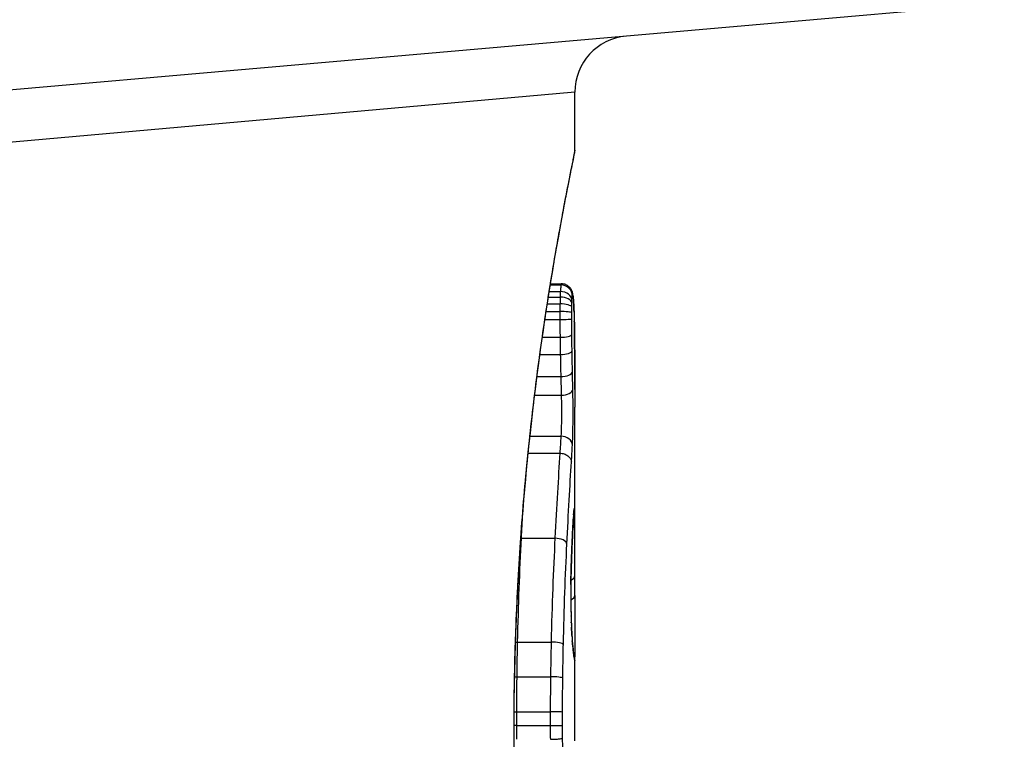
# Model space of a CAD drawing. Units: millimetres. Extents: x 1303 to 10298, y 6151 to 13415.
# Drawn here: x 6646 to 6655, y 9084 to 9091 of the extents above; entities that cross this region are included whole.
import ezdxf

# ---------------------------------------------------------------- set-up
doc = ezdxf.new("R2010")
doc.units = ezdxf.units.MM
doc.layers.add('SW_Toestellen', color=2, linetype='Continuous')

msp = doc.modelspace()

# ---------------------------------------------------------------- linework, layer by layer
at = {"layer": 'SW_Toestellen'}
for p, q in [((6654.8706, 9091.0282), (6641.0037, 9089.815)), ((6651.0429, 9090.2352), (6641.333, 9089.3681)), ((6651.0429, 9089.7171), (6651.0429, 9090.2352)), ((6650.8256, 9088.5261), (6650.9233, 9088.5261)), ((6650.8144, 9088.4562), (6650.9142, 9088.4562)), ((6650.8239, 9088.5154), (6650.9195, 9088.5154)), ((6650.7972, 9088.3471), (6650.9107, 9088.3471)), ((6650.8065, 9088.4064), (6650.9121, 9088.4064)), ((6650.7866, 9088.2784), (6650.9099, 9088.2784)), ((6650.776, 9088.208), (6650.9098, 9088.208)), ((6650.7527, 9088.0487), (6650.9111, 9088.0487)), ((6650.7311, 9087.8946), (6650.9136, 9087.8946)), ((6650.7051, 9087.6984), (6650.9176, 9087.6984)), ((6650.6843, 9087.5329), (6650.9216, 9087.5329)), ((6651.0429, 9085.9924), (6651.0429, 9087.4265)), ((6650.6422, 9087.1665), (6650.9188, 9087.1665)), ((6650.6265, 9087.0152), (6650.9093, 9087.0152)), ((6650.5665, 9086.2575), (6650.8656, 9086.2575)), ((6650.5331, 9085.3317), (6650.8317, 9085.3317)), ((6651.0429, 9084.4521), (6651.0429, 9085.2005)), ((6650.5277, 9085.023), (6650.8262, 9085.023)), ((6650.5253, 9084.7101), (6650.8238, 9084.7101)), ((6650.5252, 9084.5872), (6650.8237, 9084.5872)), ((6650.5008, 9084.5292), (6650.4986, 9084.5292))]:
    msp.add_line(p, q, dxfattribs=at)
msp.add_arc((6651.5429, 9090.2352), 0.5, 95, 180, dxfattribs=at)
for centre, major_axis, ratio, start_param, end_param in [((6650.9175, 9088.3816), (0.0999, -0.0051), 0.745241, 0.068966, 1.641602), ((6650.9206, 9088.4182), (0.0984, -0.0176), 0.971357, 0.182209, 1.753233), ((6650.9245, 9088.4246), (0.0935, 0.0356), 0.994001, 5.917629, 6.283185), ((6650.9156, 9088.3168), (0.1, -0.0015), 0.302733, 0.049989, 1.624554), ((6650.9164, 9088.3537), (0.1, -0.0029), 0.52621, 0.055204, 1.628999), ((6650.9288, 9088.397), (0.0996, 0.0092), 0.937883, 6.18454, 6.283185), ((6650.9327, 9088.3423), (0.0998, 0.0055), 0.884999, 6.220725, 6.283185), ((6650.9535, 9087.1701), (0.0526, 1.3414), 0.051337, 5.684288, 5.7861), ((6650.9151, 9088.269), (0.1, -0.0005), 0.093699, 0.048258, 1.623167), ((6650.9358, 9088.2729), (0.0999, 0.0036), 0.829914, 6.23974, 6.283185), ((6650.915, 9088.2122), (0.1, 0.0002), 0.041845, 4.660098, 6.235036), ((6650.9382, 9088.1912), (0.1, 0.0024), 0.771369, 6.25225, 6.283185), ((6650.9833, 9087.2207), (0.0298, 1.2676), 0.039478, 5.545527, 5.58832), ((6650.939, 9088.1559), (0.1, 0.002), 0.742769, 6.256318, 6.283185), ((6651.0146, 9087.5566), (0.0107, 0.8141), 0.03013, 5.479832, 5.54384), ((6650.9397, 9088.12), (0.1, 0.0016), 0.697373, 6.260249, 6.283185), ((6651.0222, 9087.6421), (0.0064, 0.6912), 0.026196, 5.428491, 5.479213), ((6650.94, 9088.0944), (0.1, 0.0014), 0.659399, 6.262626, 6.283185), ((6651.0379, 9088.0027), (0.0002, 0.1434), 0.01774, 5.254107, 5.418181), ((6650.916, 9088.0745), (0.1, 0.0013), 0.2573, 4.659632, 6.234302), ((6650.9402, 9088.0758), (0.1, 0.0009), 0.524395, 6.265702, 6.283185), ((6650.9182, 9087.93), (0.1, 0.0017), 0.353286, 4.660324, 6.234751), ((6650.9217, 9087.7425), (0.1, 0.0021), 0.44068, 4.662326, 6.236464), ((6650.9252, 9087.5852), (0.1, 0.0024), 0.523071, 4.664389, 6.238198), ((6650.9215, 9087.0873), (0.0999, -0.0055), 0.791085, 0.068888, 1.641232), ((6650.9374, 9086.5234), (0.0699, 0.0715), 0.999555, 5.228453, 5.485799), ((6650.9357, 9086.5175), (0.0991, -0.0136), 0.984278, 0, 0.139017), ((6651.0173, 9085.714), (0.0221, 0.8245), 0.017388, 0.420065, 0.506964), ((6650.9299, 9086.4408), (0.0998, -0.0058), 0.870132, 0, 0.066721), ((6650.9402, 9086.481), (0.1, 0.0026), 0.863983, 5.81242, 6.253188), ((6650.9319, 9086.4736), (0.0998, -0.0066), 0.908443, 0, 0.072305), ((6650.934, 9086.5009), (0.0996, -0.0085), 0.952572, 0, 0.089727), ((6650.9416, 9086.3768), (0.1, 0.0007), 0.555312, 5.693694, 6.270555), ((6650.5597, 9086.3101), (0.0999, -0.0051), 0.523283, 4.757562, 4.807524), ((6650.8724, 9086.2046), (0.0999, -0.0048), 0.528336, 0.090174, 1.663955), ((6650.9208, 9086.2639), (0.0999, -0.0045), 0.725414, 0, 0.062202), ((6650.9118, 9086.0414), (0.0999, -0.0036), 0.575497, 0, 0.062113), ((6637.7149, 9069.5646), (-7.7054, -32.0995), 0.338787, 2.184793, 2.187238), ((6650.9429, 9085.9247), (0.1, -0.0001), 0.542727, 5.421671, 6.283185), ((6571.596, 9078.2836), (76.6424, 25.2961), 0.8271, 6.013088, 6.015688), ((6651.0291, 9085.7655), (0, 0.4118), 0.05343, 1.374945, 1.908304), ((6650.9075, 9085.8467), (0.1, -0.0011), 0.191822, 0, 0.055263), ((6650.9424, 9085.7487), (0.1, -0.0004), 0.542338, 5.420553, 6.283185), ((6650.9083, 9085.6273), (0.1, 0.0019), 0.326552, 6.226474, 6.283185), ((6651.0297, 9085.7823), (-0.0006, 0.4631), 0.049393, 1.907858, 2.056684), ((6650.9098, 9085.5633), (0.1, 0.0027), 0.461088, 6.224063, 6.283185), ((6651.0288, 9085.7935), (-0.0015, 0.4874), 0.045888, 2.056259, 2.195818), ((6650.9116, 9085.5046), (0.0999, 0.0036), 0.578098, 6.220707, 6.283185), ((6651.0294, 9085.8404), (-0.0031, 0.5685), 0.042612, 2.194508, 2.242941), ((6650.9125, 9085.4824), (0.0999, 0.0039), 0.616291, 6.219324, 6.283185), ((6651.0204, 9085.6547), (-0.0013, 0.2673), 0.042499, 2.251983, 2.356838), ((6650.9169, 9085.3895), (0.0998, 0.006), 0.792155, 6.206945, 6.283185), ((6651.0192, 9085.8806), (-0.0112, 0.6063), 0.031607, 2.497567, 2.657259), ((6650.5237, 9085.3543), (0.1, -0.0023), 0.224183, 4.619513, 4.811147), ((6650.841, 9085.3089), (0.1, -0.0022), 0.227041, 0.094463, 1.669193), ((6650.9205, 9085.3361), (0.0997, 0.0078), 0.875536, 6.193869, 6.283185), ((6650.9247, 9085.2891), (0.0995, 0.0101), 0.93345, 6.174559, 6.283185), ((6650.972, 9086.4214), (0.0636, -1.1961), 0.017953, 5.928722, 6.017098), ((6650.9284, 9085.2552), (0.0993, 0.0118), 0.959539, 6.159608, 6.283185), ((6650.9353, 9085.2043), (0.0986, 0.0165), 0.988574, 6.115824, 6.283185), ((6650.94, 9085.1777), (0.0982, 0.0187), 0.996516, 6.094925, 6.283185), ((6650.1518, 9089.826), (0.8895, -4.6458), 0.000125, 0.040512, 0.083513), ((6650.9423, 9085.1655), (0.0983, 0.0185), 0.999245, 6.097134, 6.283185), ((6650.5179, 9085.036), (0.1, -0.0013), 0.128813, 4.592604, 4.811659), ((6650.8359, 9085.0099), (0.1, -0.0012), 0.130515, 0.095072, 1.669946), ((6650.5154, 9084.7125), (0.1, -0.0002), 0.023484, 4.573412, 4.811799), ((6650.8337, 9084.7077), (0.1, -0.0002), 0.023799, 0.095259, 1.670203), ((6650.5153, 9084.586), (0.1, 0.0001), 0.011478, 1.471377, 1.715061), ((6650.8336, 9084.5884), (0.1, 0.0001), 0.011632, 4.612971, 6.187916)]:
    msp.add_ellipse(centre, major_axis=major_axis, ratio=ratio, start_param=start_param, end_param=end_param, dxfattribs=at)
for points, knots in [([(6651.0425, 9089.7167), (6651.0427, 9089.7151), (6651.0403, 9089.7013), (6651.0122, 9089.5593), (6650.9355, 9089.1988), (6650.7709, 9088.2137), (6650.6914, 9087.6694), (6650.5797, 9086.5817), (6650.541, 9086.0676), (6650.5056, 9085.2052), (6650.4986, 9084.8672), (6650.4986, 9084.5292)], [-0.8086764, -0.8086764, -0.8086764, -0.8086764, -0.7474523, -0.7474523, -0.4745891, -0.4745891, -0.2636606, -0.2636606, -0.1014079, -0.1014079, 0, 0, 0, 0]), ([(6650.5008, 9084.5292), (6650.5008, 9084.6634), (6650.5019, 9084.7976), (6650.5063, 9085.0653), (6650.5096, 9085.1987), (6650.5182, 9085.464), (6650.5236, 9085.5958), (6650.5363, 9085.8571), (6650.5437, 9085.9865), (6650.5601, 9086.2421), (6650.5693, 9086.3683), (6650.5891, 9086.6168), (6650.5998, 9086.7391), (6650.6225, 9086.9789), (6650.6346, 9087.0965), (6650.6596, 9087.3263), (6650.6727, 9087.4384), (6650.6995, 9087.6567), (6650.7132, 9087.7627), (6650.7411, 9087.9681), (6650.7552, 9088.0675), (6650.7835, 9088.2587), (6650.7976, 9088.3507), (6650.8256, 9088.5267), (6650.8394, 9088.6107), (6650.8663, 9088.7704), (6650.8795, 9088.846), (6650.9048, 9088.9882), (6650.917, 9089.0549), (6650.94, 9089.1789), (6650.9508, 9089.2363), (6650.971, 9089.3413), (6650.9803, 9089.3889), (6650.9971, 9089.4743), (6651.0046, 9089.512), (6651.0208, 9089.5934), (6651.0283, 9089.6308), (6651.036, 9089.6697), (6651.0379, 9089.6797), (6651.04, 9089.6911), (6651.0406, 9089.6942), (6651.0414, 9089.699), (6651.0416, 9089.7005), (6651.0422, 9089.7049), (6651.0429, 9089.7052), (6651.0429, 9089.7171)], [0, 0, 0, 0, 0.0404338, 0.0404338, 0.0808676, 0.0808676, 0.1213015, 0.1213015, 0.1617353, 0.1617353, 0.2021691, 0.2021691, 0.2426029, 0.2426029, 0.2830368, 0.2830368, 0.3234706, 0.3234706, 0.3639044, 0.3639044, 0.4043382, 0.4043382, 0.444772, 0.444772, 0.4852059, 0.4852059, 0.5256397, 0.5256397, 0.5660735, 0.5660735, 0.6065073, 0.6065073, 0.6469412, 0.6469412, 0.687375, 0.687375, 0.7480257, 0.7480257, 0.7783511, 0.7783511, 0.7935138, 0.7935138, 0.8010951, 0.8010951, 0.8086764, 0.8086764, 0.8086764, 0.8086764]), ([(6650.9233, 9088.5261), (6650.923, 9088.5261), (6650.9226, 9088.5258), (6650.9214, 9088.5237), (6650.9205, 9088.5205), (6650.9195, 9088.5154)], [0.002911261, 0.002911261, 0.002911261, 0.002911261, 0.004812643, 0.004812643, 0.009625287, 0.009625287, 0.009625287, 0.009625287]), ([(6651.018, 9088.4601), (6651.0171, 9088.4625), (6651.016, 9088.4651), (6651.0129, 9088.4715), (6651.011, 9088.4752), (6651.0053, 9088.4841), (6651.0015, 9088.4894), (6650.9896, 9088.5016), (6650.9813, 9088.5088), (6650.9595, 9088.5199), (6650.9474, 9088.524), (6650.9307, 9088.5259), (6650.927, 9088.5261), (6650.9233, 9088.5261)], [0, 0, 0, 0, 0.000582252, 0.000582252, 0.001164505, 0.001164505, 0.001746757, 0.001746757, 0.002329009, 0.002329009, 0.002786042, 0.002786042, 0.002911261, 0.002911261, 0.002911261, 0.002911261]), ([(6650.9142, 9088.4562), (6650.9138, 9088.449), (6650.9134, 9088.4411), (6650.9127, 9088.4245), (6650.9124, 9088.4156), (6650.9121, 9088.4064)], [0, 0, 0, 0, 0.001825822, 0.001825822, 0.003651644, 0.003651644, 0.003651644, 0.003651644]), ([(6650.9195, 9088.5154), (6650.9186, 9088.5104), (6650.9177, 9088.5027), (6650.9159, 9088.4828), (6650.915, 9088.4705), (6650.9142, 9088.4562)], [0, 0, 0, 0, 0.003977219, 0.003977219, 0.007954438, 0.007954438, 0.007954438, 0.007954438]), ([(6651.0284, 9088.4063), (6651.0281, 9088.4097), (6651.0278, 9088.4129), (6651.0271, 9088.4193), (6651.0267, 9088.4224), (6651.0258, 9088.4286), (6651.0253, 9088.4317), (6651.0242, 9088.4382), (6651.0235, 9088.4416), (6651.0215, 9088.4495), (6651.0203, 9088.4539), (6651.018, 9088.4601)], [0, 0, 0, 0, 0.0024454, 0.0024454, 0.00489081, 0.00489081, 0.00733621, 0.00733621, 0.00978161, 0.00978161, 0.01222701, 0.01222701, 0.01222701, 0.01222701]), ([(6650.9107, 9088.3471), (6650.9105, 9088.336), (6650.9103, 9088.3246), (6650.9101, 9088.3017), (6650.91, 9088.2901), (6650.9099, 9088.2784)], [0, 0, 0, 0, 0.002444418, 0.002444418, 0.004888835, 0.004888835, 0.004888835, 0.004888835]), ([(6650.9121, 9088.4064), (6650.9118, 9088.3971), (6650.9115, 9088.3875), (6650.911, 9088.3677), (6650.9108, 9088.3575), (6650.9107, 9088.3471)], [0, 0, 0, 0, 0.002036694, 0.002036694, 0.004073387, 0.004073387, 0.004073387, 0.004073387]), ([(6651.0155, 9088.3168), (6651.0156, 9088.3233), (6651.0157, 9088.3296), (6651.0159, 9088.342), (6651.0161, 9088.348), (6651.0163, 9088.3537)], [-0.004073387, -0.004073387, -0.004073387, -0.004073387, -0.002036694, -0.002036694, 0, 0, 0, 0]), ([(6651.0163, 9088.3537), (6651.0164, 9088.3589), (6651.0166, 9088.3639), (6651.0169, 9088.3732), (6651.0171, 9088.3776), (6651.0174, 9088.3816)], [-0.003651644, -0.003651644, -0.003651644, -0.003651644, -0.001825822, -0.001825822, 0, 0, 0, 0]), ([(6651.0174, 9088.3816), (6651.0178, 9088.3904), (6651.0183, 9088.398), (6651.0194, 9088.4104), (6651.0199, 9088.4151), (6651.0205, 9088.4182)], [-0.007954438, -0.007954438, -0.007954438, -0.007954438, -0.003977219, -0.003977219, 0, 0, 0, 0]), ([(6651.0205, 9088.4182), (6651.0211, 9088.4219), (6651.0218, 9088.4243), (6651.0231, 9088.4265), (6651.0238, 9088.4262), (6651.0244, 9088.4246)], [-0.009625287, -0.009625287, -0.009625287, -0.009625287, -0.004812643, -0.004812643, 0, 0, 0, 0]), ([(6651.0244, 9088.4246), (6651.0252, 9088.4225), (6651.026, 9088.4191), (6651.0274, 9088.4099), (6651.0281, 9088.4041), (6651.0288, 9088.397)], [-0.01222701, -0.01222701, -0.01222701, -0.01222701, -0.00611462, -0.00611462, 0, 0, 0, 0]), ([(6651.0326, 9088.3479), (6651.0323, 9088.3522), (6651.0321, 9088.3565), (6651.0316, 9088.3648), (6651.0313, 9088.3689), (6651.0308, 9088.3769), (6651.0305, 9088.3808), (6651.0299, 9088.3884), (6651.0296, 9088.3921), (6651.029, 9088.3993), (6651.0287, 9088.4028), (6651.0284, 9088.4063)], [0, 0, 0, 0, 0.00269706, 0.00269706, 0.00539413, 0.00539413, 0.00809119, 0.00809119, 0.01078825, 0.01078825, 0.01348532, 0.01348532, 0.01348532, 0.01348532]), ([(6651.0288, 9088.397), (6651.0295, 9088.3893), (6651.0302, 9088.3808), (6651.0315, 9088.3626), (6651.0321, 9088.3528), (6651.0327, 9088.3423)], [-0.01348532, -0.01348532, -0.01348532, -0.01348532, -0.00674353, -0.00674353, 0, 0, 0, 0]), ([(6650.9099, 9088.2784), (6650.9099, 9088.2667), (6650.9098, 9088.255), (6650.9098, 9088.2315), (6650.9098, 9088.2197), (6650.9098, 9088.208)], [0, 0, 0, 0, 0.002843738, 0.002843738, 0.005687475, 0.005687475, 0.005687475, 0.005687475]), ([(6651.0149, 9088.2122), (6651.0149, 9088.2217), (6651.0149, 9088.2312), (6651.0149, 9088.2501), (6651.0149, 9088.2596), (6651.015, 9088.269)], [-0.005687475, -0.005687475, -0.005687475, -0.005687475, -0.002843738, -0.002843738, 0, 0, 0, 0]), ([(6651.015, 9088.269), (6651.015, 9088.2771), (6651.0151, 9088.2852), (6651.0152, 9088.3012), (6651.0153, 9088.3091), (6651.0155, 9088.3168)], [-0.004888835, -0.004888835, -0.004888835, -0.004888835, -0.002444418, -0.002444418, 0, 0, 0, 0]), ([(6651.0327, 9088.3423), (6651.0333, 9088.3318), (6651.0338, 9088.3208), (6651.0349, 9088.2976), (6651.0354, 9088.2855), (6651.0358, 9088.2729)], [-0.0135688, -0.0135688, -0.0135688, -0.0135688, -0.00678523, -0.00678523, 0, 0, 0, 0]), ([(6651.0358, 9088.2729), (6651.0363, 9088.2602), (6651.0367, 9088.247), (6651.0375, 9088.2198), (6651.0379, 9088.2057), (6651.0382, 9088.1912)], [-0.01367436, -0.01367436, -0.01367436, -0.01367436, -0.00683799, -0.00683799, 0, 0, 0, 0]), ([(6650.9098, 9088.208), (6650.9099, 9088.1811), (6650.91, 9088.1543), (6650.9104, 9088.1011), (6650.9107, 9088.0747), (6650.9111, 9088.0487)], [0, 0, 0, 0, 0.00698089, 0.00698089, 0.0139604, 0.0139604, 0.0139604, 0.0139604]), ([(6651.0159, 9088.0745), (6651.0156, 9088.0969), (6651.0154, 9088.1198), (6651.0151, 9088.1658), (6651.015, 9088.189), (6651.0149, 9088.2122)], [-0.0139604, -0.0139604, -0.0139604, -0.0139604, -0.00698089, -0.00698089, 0, 0, 0, 0]), ([(6651.0382, 9088.1912), (6651.0384, 9088.1855), (6651.0385, 9088.1797), (6651.0388, 9088.1679), (6651.0389, 9088.162), (6651.039, 9088.1559)], [-0.005400301, -0.005400301, -0.005400301, -0.005400301, -0.002700151, -0.002700151, 0, 0, 0, 0]), ([(6651.039, 9088.1559), (6651.0391, 9088.1502), (6651.0392, 9088.1443), (6651.0394, 9088.1323), (6651.0395, 9088.1262), (6651.0396, 9088.12)], [-0.00518374, -0.00518374, -0.00518374, -0.00518374, -0.00259187, -0.00259187, 0, 0, 0, 0]), ([(6651.0396, 9088.12), (6651.0397, 9088.1158), (6651.0398, 9088.1116), (6651.0399, 9088.1031), (6651.04, 9088.0988), (6651.04, 9088.0944)], [-0.003488109, -0.003488109, -0.003488109, -0.003488109, -0.001744054, -0.001744054, 0, 0, 0, 0]), ([(6651.04, 9088.0944), (6651.0401, 9088.0915), (6651.0401, 9088.0885), (6651.0402, 9088.0823), (6651.0402, 9088.0791), (6651.0402, 9088.0759), (6651.0402, 9088.0758), (6651.0402, 9088.0758), (6651.0402, 9088.0758)], [-0.00230479, -0.00230479, -0.00230479, -0.00230479, -0.001152395, -0.001152395, 0, 0, 0, 0.00001322, 0.00001322, 0.00001322, 0.00001322]), ([(6650.9111, 9088.0487), (6650.9114, 9088.0226), (6650.9118, 9087.9967), (6650.9127, 9087.9453), (6650.9131, 9087.9198), (6650.9136, 9087.8946)], [0, 0, 0, 0, 0.00759247, 0.00759247, 0.01518383, 0.01518383, 0.01518383, 0.01518383]), ([(6651.0181, 9087.93), (6651.0177, 9087.9536), (6651.0173, 9087.9775), (6651.0166, 9088.0257), (6651.0162, 9088.05), (6651.0159, 9088.0745)], [-0.01518383, -0.01518383, -0.01518383, -0.01518383, -0.00759247, -0.00759247, 0, 0, 0, 0]), ([(6651.0428, 9087.5845), (6651.0427, 9087.618), (6651.0426, 9087.6514), (6651.0424, 9087.7178), (6651.0423, 9087.7509), (6651.042, 9087.8168), (6651.0419, 9087.8497), (6651.0415, 9087.915), (6651.0413, 9087.9475), (6651.0408, 9088.0123), (6651.0405, 9088.0446), (6651.0402, 9088.0767)], [0.00000597, 0.00000597, 0.00000597, 0.00000597, 0.01129385, 0.01129385, 0.02258173, 0.02258173, 0.03386961, 0.03386961, 0.04515748, 0.04515748, 0.05644536, 0.05644536, 0.05644536, 0.05644536]), ([(6651.0402, 9088.0758), (6651.041, 9087.9957), (6651.0415, 9087.9146), (6651.0424, 9087.7508), (6651.0426, 9087.668), (6651.0428, 9087.5844)], [-0.05644536, -0.05644536, -0.05644536, -0.05644536, -0.02822468, -0.02822468, -0.00000599, -0.00000599, -0.00000599, -0.00000599]), ([(6651.0216, 9087.7425), (6651.021, 9087.7731), (6651.0204, 9087.804), (6651.0192, 9087.8665), (6651.0186, 9087.8981), (6651.0181, 9087.93)], [-0.02043599, -0.02043599, -0.02043599, -0.02043599, -0.01021884, -0.01021884, 0, 0, 0, 0]), ([(6650.9136, 9087.8946), (6650.9142, 9087.8613), (6650.9149, 9087.8282), (6650.9162, 9087.7628), (6650.9169, 9087.7304), (6650.9176, 9087.6984)], [0, 0, 0, 0, 0.01021884, 0.01021884, 0.02043599, 0.02043599, 0.02043599, 0.02043599]), ([(6651.0251, 9087.5852), (6651.0245, 9087.6108), (6651.0239, 9087.6366), (6651.0228, 9087.6891), (6651.0222, 9087.7157), (6651.0216, 9087.7425)], [-0.01796907, -0.01796907, -0.01796907, -0.01796907, -0.00898539, -0.00898539, 0, 0, 0, 0]), ([(6650.9176, 9087.6984), (6650.9183, 9087.6702), (6650.9189, 9087.6422), (6650.9203, 9087.587), (6650.9209, 9087.5598), (6650.9216, 9087.5329)], [0, 0, 0, 0, 0.00898539, 0.00898539, 0.01796907, 0.01796907, 0.01796907, 0.01796907]), ([(6651.0215, 9087.0873), (6651.0238, 9087.13), (6651.0254, 9087.1883), (6651.027, 9087.3015), (6651.0273, 9087.353), (6651.0271, 9087.4433), (6651.0269, 9087.4823), (6651.026, 9087.5421), (6651.0256, 9087.5643), (6651.0251, 9087.5852)], [-0.05543701, -0.05543701, -0.05543701, -0.05543701, -0.03448143, -0.03448143, -0.01915635, -0.01915635, -0.00736783, -0.00736783, 0, 0, 0, 0]), ([(6651.0428, 9087.5844), (6651.0429, 9087.5418), (6651.0429, 9087.4993), (6651.0429, 9087.4467), (6651.0429, 9087.4366), (6651.0429, 9087.4265)], [-0.02871416, -0.02871416, -0.02871416, -0.02871416, -0.01435702, -0.01435702, -0.01095371, -0.01095371, -0.01095371, -0.01095371]), ([(6650.9216, 9087.5329), (6650.922, 9087.5175), (6650.9223, 9087.5012), (6650.923, 9087.4571), (6650.9232, 9087.4284), (6650.9233, 9087.362), (6650.9231, 9087.3241), (6650.9219, 9087.2407), (6650.9206, 9087.1978), (6650.9188, 9087.1665)], [0, 0, 0, 0, 0.00736783, 0.00736783, 0.01915635, 0.01915635, 0.03448143, 0.03448143, 0.05543701, 0.05543701, 0.05543701, 0.05543701]), ([(6650.9188, 9087.1665), (6650.9174, 9087.1413), (6650.9158, 9087.1161), (6650.9126, 9087.0657), (6650.911, 9087.0405), (6650.9093, 9087.0152)], [0, 0, 0, 0, 0.01238055, 0.01238055, 0.0247611, 0.0247611, 0.0247611, 0.0247611]), ([(6651.0125, 9086.9374), (6651.0141, 9086.9622), (6651.0156, 9086.9869), (6651.0186, 9087.0369), (6651.0201, 9087.0621), (6651.0215, 9087.0873)], [-0.024543, -0.024543, -0.024543, -0.024543, -0.01238055, -0.01238055, 0, 0, 0, 0]), ([(6650.9093, 9087.0152), (6650.9025, 9086.9071), (6650.8951, 9086.7889), (6650.8802, 9086.5353), (6650.8727, 9086.3999), (6650.8656, 9086.2575)], [0, 0, 0, 0, 0.04878925, 0.04878925, 0.09757849, 0.09757849, 0.09757849, 0.09757849]), ([(6650.9093, 9087.0152), (6650.9223, 9087.0153), (6650.9352, 9087.0133), (6650.9596, 9087.0056), (6650.9708, 9087), (6650.9899, 9086.9858), (6650.9977, 9086.9773), (6651.0088, 9086.9585), (6651.0119, 9086.9483), (6651.0124, 9086.9378), (6651.0124, 9086.9376), (6651.0125, 9086.9374)], [-0.01570261, -0.01570261, -0.01570261, -0.01570261, -0.01179701, -0.01179701, -0.00789093, -0.00789093, -0.00398389, -0.00398389, 0, 0, 0.000073, 0.000073, 0.000073, 0.000073]), ([(6650.9721, 9086.2046), (6650.9787, 9086.3425), (6650.9857, 9086.4737), (6650.9994, 9086.7189), (6651.0062, 9086.833), (6651.0125, 9086.9374)], [-0.09757849, -0.09757849, -0.09757849, -0.09757849, -0.04878925, -0.04878925, -0.00021469, -0.00021469, -0.00021469, -0.00021469]), ([(6651.0336, 9086.4924), (6651.0337, 9086.4936), (6651.0338, 9086.4947), (6651.034, 9086.4968), (6651.0341, 9086.4978), (6651.0343, 9086.4995), (6651.0343, 9086.5003), (6651.0345, 9086.5017), (6651.0346, 9086.5023), (6651.0347, 9086.5033), (6651.0347, 9086.5037), (6651.0348, 9086.5039)], [0, 0, 0, 0, 0.001388194, 0.001388194, 0.002776388, 0.002776388, 0.004164582, 0.004164582, 0.005552776, 0.005552776, 0.00694097, 0.00694097, 0.00694097, 0.00694097]), ([(6651.0357, 9086.5175), (6651.0354, 9086.5155), (6651.0351, 9086.5131), (6651.0345, 9086.5076), (6651.0342, 9086.5044), (6651.0339, 9086.5009)], [-0.00694097, -0.00694097, -0.00694097, -0.00694097, -0.003470485, -0.003470485, 0, 0, 0, 0]), ([(6651.0374, 9086.5234), (6651.0371, 9086.5237), (6651.0368, 9086.5233), (6651.0363, 9086.5213), (6651.036, 9086.5197), (6651.0357, 9086.5175)], [-0.007575546, -0.007575546, -0.007575546, -0.007575546, -0.003787773, -0.003787773, 0, 0, 0, 0]), ([(6651.0402, 9086.481), (6651.0398, 9086.4943), (6651.0394, 9086.5047), (6651.0385, 9086.5189), (6651.038, 9086.5228), (6651.0374, 9086.5234)], [-0.01580673, -0.01580673, -0.01580673, -0.01580673, -0.00790328, -0.00790328, 0, 0, 0, 0]), ([(6651.0207, 9086.2594), (6651.0214, 9086.273), (6651.022, 9086.2862), (6651.0232, 9086.312), (6651.0238, 9086.3245), (6651.025, 9086.3488), (6651.0256, 9086.3605), (6651.0268, 9086.3832), (6651.0274, 9086.3941), (6651.0286, 9086.4152), (6651.0292, 9086.4253), (6651.0297, 9086.435)], [0, 0, 0, 0, 0.00597007, 0.00597007, 0.01194014, 0.01194014, 0.01791021, 0.01791021, 0.02388028, 0.02388028, 0.02985034, 0.02985034, 0.02985034, 0.02985034]), ([(6651.0298, 9086.4408), (6651.0284, 9086.4164), (6651.0269, 9086.3892), (6651.0239, 9086.3301), (6651.0223, 9086.2981), (6651.0208, 9086.2639)], [-0.02985034, -0.02985034, -0.02985034, -0.02985034, -0.01492787, -0.01492787, 0, 0, 0, 0]), ([(6651.0319, 9086.4736), (6651.0315, 9086.4686), (6651.0312, 9086.4634), (6651.0305, 9086.4524), (6651.0302, 9086.4467), (6651.0298, 9086.4408)], [-0.007202046, -0.007202046, -0.007202046, -0.007202046, -0.003601023, -0.003601023, 0, 0, 0, 0]), ([(6651.0317, 9086.467), (6651.0318, 9086.469), (6651.032, 9086.471), (6651.0322, 9086.4748), (6651.0324, 9086.4766), (6651.0326, 9086.4801), (6651.0327, 9086.4818), (6651.033, 9086.485), (6651.0331, 9086.4866), (6651.0334, 9086.4896), (6651.0335, 9086.491), (6651.0336, 9086.4924)], [0, 0, 0, 0, 0.00151537, 0.00151537, 0.00303074, 0.00303074, 0.004546109, 0.004546109, 0.006061479, 0.006061479, 0.007576849, 0.007576849, 0.007576849, 0.007576849]), ([(6651.0339, 9086.5009), (6651.0336, 9086.4971), (6651.0333, 9086.4929), (6651.0326, 9086.4838), (6651.0322, 9086.4789), (6651.0319, 9086.4736)], [-0.007576849, -0.007576849, -0.007576849, -0.007576849, -0.003788424, -0.003788424, 0, 0, 0, 0]), ([(6651.0416, 9086.3768), (6651.0414, 9086.3981), (6651.0412, 9086.4177), (6651.0408, 9086.4528), (6651.0405, 9086.4682), (6651.0402, 9086.481)], [-0.01534757, -0.01534757, -0.01534757, -0.01534757, -0.00767339, -0.00767339, 0, 0, 0, 0]), ([(6651.0429, 9085.9924), (6651.0429, 9086.0454), (6651.0428, 9086.0984), (6651.0425, 9086.2267), (6651.0421, 9086.3018), (6651.0416, 9086.3768)], [-0.04602805, -0.04602805, -0.04602805, -0.04602805, -0.02704335, -0.02704335, 0, 0, 0, 0]), ([(6650.5331, 9085.3317), (6650.5367, 9085.4952), (6650.5415, 9085.6555), (6650.5529, 9085.9654), (6650.5595, 9086.1151), (6650.5665, 9086.2575)], [-0.1037841, -0.1037841, -0.1037841, -0.1037841, -0.0518471, -0.0518471, 0, 0, 0, 0]), ([(6650.8656, 9086.2575), (6650.8585, 9086.1152), (6650.8518, 9085.9656), (6650.8402, 9085.6556), (6650.8354, 9085.4952), (6650.8317, 9085.3317)], [0, 0, 0, 0, 0.04870495, 0.04870495, 0.09743561, 0.09743561, 0.09743561, 0.09743561]), ([(6651.0208, 9086.2639), (6651.0192, 9086.2301), (6651.0177, 9086.1946), (6651.0146, 9086.1203), (6651.0132, 9086.0815), (6651.0117, 9086.0414)], [-0.0294712, -0.0294712, -0.0294712, -0.0294712, -0.01473799, -0.01473799, -0.00000431, -0.00000431, -0.00000431, -0.00000431]), ([(6651.0118, 9086.0378), (6651.0124, 9086.0538), (6651.0129, 9086.0696), (6651.0141, 9086.1006), (6651.0147, 9086.1159), (6651.0159, 9086.146), (6651.0165, 9086.1608), (6651.0177, 9086.1899), (6651.0183, 9086.2042), (6651.0195, 9086.2322), (6651.0201, 9086.2459), (6651.0207, 9086.2594)], [0.00000406, 0.00000406, 0.00000406, 0.00000406, 0.00589749, 0.00589749, 0.01179092, 0.01179092, 0.01768435, 0.01768435, 0.02357777, 0.02357777, 0.0294712, 0.0294712, 0.0294712, 0.0294712]), ([(6650.9406, 9085.3089), (6650.944, 9085.4671), (6650.9486, 9085.6222), (6650.9593, 9085.9221), (6650.9655, 9086.0669), (6650.9721, 9086.2046)], [-0.09743561, -0.09743561, -0.09743561, -0.09743561, -0.04870495, -0.04870495, 0, 0, 0, 0]), ([(6651.0117, 9086.0414), (6651.0107, 9086.0123), (6651.0098, 9085.9811), (6651.0083, 9085.9157), (6651.0077, 9085.8816), (6651.0073, 9085.8467)], [-0.02133113, -0.02133113, -0.02133113, -0.02133113, -0.01066691, -0.01066691, 0, 0, 0, 0]), ([(6651.0075, 9085.8456), (6651.0076, 9085.8594), (6651.0078, 9085.8731), (6651.0082, 9085.9001), (6651.0084, 9085.9135), (6651.009, 9085.9398), (6651.0093, 9085.9527), (6651.0099, 9085.978), (6651.0102, 9085.9904), (6651.011, 9086.0146), (6651.0114, 9086.0264), (6651.0118, 9086.0378)], [0, 0, 0, 0, 0.00426623, 0.00426623, 0.00853245, 0.00853245, 0.01279868, 0.01279868, 0.0170649, 0.0170649, 0.02133113, 0.02133113, 0.02133113, 0.02133113]), ([(6651.0073, 9085.8467), (6651.0069, 9085.8103), (6651.0068, 9085.7729), (6651.0071, 9085.699), (6651.0075, 9085.6623), (6651.0082, 9085.6273)], [-0.02224922, -0.02224922, -0.02224922, -0.02224922, -0.01112437, -0.01112437, 0, 0, 0, 0]), ([(6651.0424, 9085.7483), (6651.0423, 9085.7144), (6651.0421, 9085.6769), (6651.0419, 9085.5989), (6651.0419, 9085.5583), (6651.042, 9085.478), (6651.042, 9085.4383), (6651.0423, 9085.3636), (6651.0424, 9085.3287), (6651.0427, 9085.2672), (6651.0428, 9085.2406), (6651.0429, 9085.2126), (6651.0429, 9085.2062), (6651.0429, 9085.2005)], [0, 0, 0, 0, 0.012125, 0.012125, 0.02423156, 0.02423156, 0.03633478, 0.03633478, 0.04844536, 0.04844536, 0.06059128, 0.06059128, 0.0645992, 0.0645992, 0.0645992, 0.0645992]), ([(6651.0082, 9085.6273), (6651.0084, 9085.6163), (6651.0086, 9085.6054), (6651.0091, 9085.5841), (6651.0093, 9085.5736), (6651.0096, 9085.5633)], [-0.006972716, -0.006972716, -0.006972716, -0.006972716, -0.003486358, -0.003486358, 0, 0, 0, 0]), ([(6651.0096, 9085.5633), (6651.0099, 9085.5531), (6651.0102, 9085.5431), (6651.0108, 9085.5236), (6651.0111, 9085.514), (6651.0115, 9085.5046)], [-0.006877293, -0.006877293, -0.006877293, -0.006877293, -0.003438646, -0.003438646, 0, 0, 0, 0]), ([(6651.0115, 9085.5046), (6651.0116, 9085.5009), (6651.0118, 9085.4971), (6651.012, 9085.4897), (6651.0122, 9085.486), (6651.0123, 9085.4824)], [-0.002779243, -0.002779243, -0.002779243, -0.002779243, -0.001389621, -0.001389621, 0, 0, 0, 0]), ([(6651.0123, 9085.4824), (6651.0125, 9085.4777), (6651.0127, 9085.4732), (6651.013, 9085.4662), (6651.0131, 9085.4636), (6651.0133, 9085.461)], [-0.003532686, -0.003532686, -0.003532686, -0.003532686, -0.001766343, -0.001766343, -0.000702336, -0.000702336, -0.000702336, -0.000702336]), ([(6651.0133, 9085.461), (6651.0133, 9085.4612), (6651.0133, 9085.4613), (6651.0133, 9085.4628), (6651.0133, 9085.4642), (6651.0133, 9085.4655)], [-0.0000730995, -0.0000730995, -0.0000730995, -0.0000730995, 0, 0, 0.0006142687, 0.0006142687, 0.0006142687, 0.0006142687]), ([(6651.0167, 9085.3956), (6651.0164, 9085.3995), (6651.0162, 9085.4037), (6651.0157, 9085.4122), (6651.0155, 9085.4166), (6651.015, 9085.4256), (6651.0148, 9085.4303), (6651.0144, 9085.4398), (6651.0141, 9085.4447), (6651.0137, 9085.4548), (6651.0135, 9085.4599), (6651.0133, 9085.4651)], [0, 0, 0, 0, 0.00204701, 0.00204701, 0.00409402, 0.00409402, 0.00614103, 0.00614103, 0.00818804, 0.00818804, 0.01023506, 0.01023506, 0.01023506, 0.01023506]), ([(6651.0133, 9085.461), (6651.0138, 9085.4485), (6651.0143, 9085.4366), (6651.0154, 9085.4125), (6651.0161, 9085.4005), (6651.0168, 9085.3895)], [-0.01020467, -0.01020467, -0.01020467, -0.01020467, -0.00542718, -0.00542718, 0, 0, 0, 0]), ([(6651.0168, 9085.3895), (6651.0174, 9085.3796), (6651.018, 9085.3702), (6651.0192, 9085.3523), (6651.0198, 9085.3439), (6651.0204, 9085.3361)], [-0.009779699, -0.009779699, -0.009779699, -0.009779699, -0.004889849, -0.004889849, 0, 0, 0, 0]), ([(6650.5277, 9085.023), (6650.5283, 9085.0749), (6650.5291, 9085.1266), (6650.5309, 9085.2295), (6650.5319, 9085.2808), (6650.5331, 9085.3317)], [-0.03235955, -0.03235955, -0.03235955, -0.03235955, -0.01617766, -0.01617766, 0, 0, 0, 0]), ([(6650.8317, 9085.3317), (6650.8305, 9085.2808), (6650.8295, 9085.2296), (6650.8277, 9085.1266), (6650.8269, 9085.0749), (6650.8262, 9085.023)], [0, 0, 0, 0, 0.01520582, 0.01520582, 0.03041284, 0.03041284, 0.03041284, 0.03041284]), ([(6650.9355, 9085.0099), (6650.9361, 9085.0601), (6650.9369, 9085.1102), (6650.9386, 9085.21), (6650.9395, 9085.2596), (6650.9406, 9085.3089)], [-0.03041284, -0.03041284, -0.03041284, -0.03041284, -0.01520582, -0.01520582, 0, 0, 0, 0]), ([(6651.0242, 9085.2992), (6651.0239, 9085.3017), (6651.0237, 9085.3042), (6651.0232, 9085.3096), (6651.0229, 9085.3124), (6651.0224, 9085.3181), (6651.0221, 9085.3211), (6651.0216, 9085.3273), (6651.0213, 9085.3305), (6651.0208, 9085.337), (6651.0205, 9085.3404), (6651.0202, 9085.3439)], [0, 0, 0, 0, 0.00223865, 0.00223865, 0.00447731, 0.00447731, 0.00671596, 0.00671596, 0.00895461, 0.00895461, 0.01119326, 0.01119326, 0.01119326, 0.01119326]), ([(6651.0204, 9085.3361), (6651.0211, 9085.3271), (6651.0218, 9085.3187), (6651.0232, 9085.303), (6651.0239, 9085.2957), (6651.0246, 9085.2891)], [-0.01119326, -0.01119326, -0.01119326, -0.01119326, -0.00559625, -0.00559625, 0, 0, 0, 0]), ([(6651.0246, 9085.2891), (6651.0253, 9085.2827), (6651.0259, 9085.2768), (6651.0271, 9085.2655), (6651.0277, 9085.2602), (6651.0283, 9085.2552)], [-0.010639, -0.010639, -0.010639, -0.010639, -0.00531929, -0.00531929, 0, 0, 0, 0]), ([(6651.034, 9085.2208), (6651.0337, 9085.2226), (6651.0333, 9085.2247), (6651.0326, 9085.2294), (6651.0322, 9085.232), (6651.0314, 9085.2378), (6651.031, 9085.2409), (6651.0301, 9085.2476), (6651.0296, 9085.2512), (6651.0287, 9085.2588), (6651.0282, 9085.2628), (6651.0277, 9085.267)], [0, 0, 0, 0, 0.00474209, 0.00474209, 0.00948418, 0.00948418, 0.01422627, 0.01422627, 0.01896836, 0.01896836, 0.02371045, 0.02371045, 0.02371045, 0.02371045]), ([(6651.0283, 9085.2552), (6651.0297, 9085.2441), (6651.0309, 9085.2344), (6651.0332, 9085.2174), (6651.0343, 9085.2102), (6651.0353, 9085.2043)], [-0.02371045, -0.02371045, -0.02371045, -0.02371045, -0.01185466, -0.01185466, 0, 0, 0, 0]), ([(6651.0382, 9085.1964), (6651.038, 9085.1974), (6651.0378, 9085.1985), (6651.0374, 9085.2011), (6651.0371, 9085.2025), (6651.0366, 9085.2055), (6651.0363, 9085.2072), (6651.0357, 9085.2107), (6651.0353, 9085.2126), (6651.0347, 9085.2165), (6651.0343, 9085.2186), (6651.034, 9085.2208)], [0, 0, 0, 0, 0.00461259, 0.00461259, 0.00922519, 0.00922519, 0.01383778, 0.01383778, 0.01845037, 0.01845037, 0.02306297, 0.02306297, 0.02306297, 0.02306297]), ([(6651.0353, 9085.2043), (6651.0362, 9085.1986), (6651.0371, 9085.1936), (6651.0387, 9085.1847), (6651.0394, 9085.1809), (6651.04, 9085.1777)], [-0.02306297, -0.02306297, -0.02306297, -0.02306297, -0.01153132, -0.01153132, 0, 0, 0, 0]), ([(6651.04, 9085.1777), (6651.0405, 9085.175), (6651.041, 9085.1726), (6651.0417, 9085.1685), (6651.042, 9085.1668), (6651.0423, 9085.1655)], [-0.02033914, -0.02033914, -0.02033914, -0.02033914, -0.01016952, -0.01016952, 0, 0, 0, 0]), ([(6650.5253, 9084.7101), (6650.5254, 9084.7624), (6650.5257, 9084.8147), (6650.5265, 9084.9191), (6650.527, 9084.9711), (6650.5277, 9085.023)], [-0.03245658, -0.03245658, -0.03245658, -0.03245658, -0.01622728, -0.01622728, 0, 0, 0, 0]), ([(6650.8262, 9085.023), (6650.8255, 9084.9711), (6650.825, 9084.9191), (6650.8242, 9084.8147), (6650.8239, 9084.7624), (6650.8238, 9084.7101)], [0, 0, 0, 0, 0.01516031, 0.01516031, 0.0303212, 0.0303212, 0.0303212, 0.0303212]), ([(6650.9333, 9084.7077), (6650.9334, 9084.7583), (6650.9336, 9084.8088), (6650.9344, 9084.9095), (6650.9349, 9084.9598), (6650.9355, 9085.0099)], [-0.0303212, -0.0303212, -0.0303212, -0.0303212, -0.01516031, -0.01516031, 0, 0, 0, 0]), ([(6650.5252, 9084.5872), (6650.5252, 9084.6077), (6650.5252, 9084.6282), (6650.5252, 9084.6692), (6650.5252, 9084.6896), (6650.5253, 9084.7101)], [-0.01264574, -0.01264574, -0.01264574, -0.01264574, -0.00632286, -0.00632286, 0, 0, 0, 0]), ([(6650.8238, 9084.7101), (6650.8237, 9084.6896), (6650.8237, 9084.6692), (6650.8237, 9084.6282), (6650.8237, 9084.6077), (6650.8237, 9084.5872)], [0, 0, 0, 0, 0.00596914, 0.00596914, 0.01193829, 0.01193829, 0.01193829, 0.01193829]), ([(6650.9332, 9084.5884), (6650.9332, 9084.6083), (6650.9332, 9084.6282), (6650.9332, 9084.668), (6650.9332, 9084.6879), (6650.9333, 9084.7077)], [-0.01193829, -0.01193829, -0.01193829, -0.01193829, -0.00596914, -0.00596914, 0, 0, 0, 0]), ([(6650.526, 9084.4647), (6650.5258, 9084.485), (6650.5256, 9084.5054), (6650.5253, 9084.5463), (6650.5252, 9084.5667), (6650.5252, 9084.5872)], [-0.01335002, -0.01335002, -0.01335002, -0.01335002, -0.00667531, -0.00667531, 0, 0, 0, 0]), ([(6650.8237, 9084.5872), (6650.8237, 9084.5667), (6650.8238, 9084.5463), (6650.8241, 9084.5054), (6650.8243, 9084.485), (6650.8245, 9084.4647)], [0, 0, 0, 0, 0.00560125, 0.00560125, 0.0112023, 0.0112023, 0.0112023, 0.0112023]), ([(6650.9339, 9084.475), (6650.9339, 9084.4755), (6650.9339, 9084.4761), (6650.9339, 9084.4766), (6650.9337, 9084.4952), (6650.9335, 9084.5138), (6650.9333, 9084.551), (6650.9332, 9084.5697), (6650.9332, 9084.5884)], [-0.0113723, -0.0113723, -0.0113723, -0.0113723, -0.0112023, -0.0112023, -0.0112023, -0.00560125, -0.00560125, 0, 0, 0, 0]), ([(6650.4986, 9084.5292), (6650.4986, 9083.4464), (6650.578, 9082.3662), (6650.7847, 9080.6952), (6650.9004, 9080.0694), (6651.0165, 9079.4719), (6651.0419, 9079.3481), (6651.0425, 9079.3417)], [-1.6265444, -1.6265444, -1.6265444, -1.6265444, -1.3017245, -1.3017245, -1.0086913, -1.0086913, -0.8178583, -0.8178583, -0.8178583, -0.8178583]), ([(6651.0429, 9079.3412), (6651.0429, 9079.3442), (6651.0428, 9079.3462), (6651.0425, 9079.3517), (6651.0422, 9079.3534), (6651.0408, 9079.3642), (6651.04, 9079.3673), (6651.0364, 9079.3868), (6651.0332, 9079.4028), (6651.0248, 9079.4452), (6651.0195, 9079.4716), (6651.0069, 9079.5345), (6650.9997, 9079.571), (6650.9833, 9079.6541), (6650.9742, 9079.7007), (6650.9544, 9079.8035), (6650.9437, 9079.8598), (6650.9209, 9079.9817), (6650.9089, 9080.0474), (6650.8838, 9080.1877), (6650.8708, 9080.2623), (6650.844, 9080.42), (6650.8302, 9080.5032), (6650.8023, 9080.6774), (6650.7882, 9080.7685), (6650.7599, 9080.9581), (6650.7458, 9081.0567), (6650.7179, 9081.2605), (6650.704, 9081.3659), (6650.6771, 9081.5828), (6650.664, 9081.6943), (6650.6387, 9081.9228), (6650.6265, 9082.0398), (6650.6035, 9082.2786), (6650.5926, 9082.4004), (6650.5725, 9082.648), (6650.5631, 9082.7738), (6650.5463, 9083.0287), (6650.5387, 9083.1578), (6650.5219, 9083.4909), (6650.514, 9083.6968), (6650.5035, 9084.1114), (6650.5008, 9084.3203), (6650.5008, 9084.5292)], [0.8178583, 0.8178583, 0.8178583, 0.8178583, 0.8197963, 0.8197963, 0.8246972, 0.8246972, 0.8537714, 0.8537714, 0.8942057, 0.8942057, 0.93464, 0.93464, 0.9750744, 0.9750744, 1.0155087, 1.0155087, 1.055943, 1.055943, 1.0963773, 1.0963773, 1.1368116, 1.1368116, 1.1772459, 1.1772459, 1.2176802, 1.2176802, 1.2581145, 1.2581145, 1.2985488, 1.2985488, 1.3389831, 1.3389831, 1.3794174, 1.3794174, 1.4198517, 1.4198517, 1.460286, 1.460286, 1.5007204, 1.5007204, 1.5636324, 1.5636324, 1.6265444, 1.6265444, 1.6265444, 1.6265444]), ([(6650.8245, 9084.4647), (6650.8375, 9084.4647), (6650.8506, 9084.4649), (6650.8755, 9084.4659), (6650.8871, 9084.4667), (6650.9074, 9084.4685), (6650.9158, 9084.4697), (6650.9285, 9084.4721), (6650.9325, 9084.4735), (6650.9339, 9084.4749), (6650.9339, 9084.4749), (6650.9339, 9084.475)], [-0.01572716, -0.01572716, -0.01572716, -0.01572716, -0.01182123, -0.01182123, -0.00791501, -0.00791501, -0.00400817, -0.00400817, 0, 0, 0.00007311, 0.00007311, 0.00007311, 0.00007311]), ([(6650.9837, 9082.2663), (6650.972, 9082.6119), (6650.9609, 9082.9726), (6650.9434, 9083.7123), (6650.937, 9084.0913), (6650.9339, 9084.4732), (6650.9339, 9084.4738), (6650.9339, 9084.4744), (6650.9339, 9084.475)], [-0.2299968, -0.2299968, -0.2299968, -0.2299968, -0.1149984, -0.1149984, 0, 0, 0, 0.0001766, 0.0001766, 0.0001766, 0.0001766])]:
    msp.add_open_spline(points, degree=3, knots=knots, dxfattribs=at)
for points in [[(6650.5665, 9086.2575), (6650.5703, 9086.3325), (6650.5741, 9086.4057), (6650.5779, 9086.4766)], [(6651.0423, 9085.1655), (6651.0427, 9085.1633), (6651.0429, 9085.1757), (6651.0429, 9085.2007)]]:
    msp.add_open_spline(points, degree=3, dxfattribs=at)

doc.saveas('drawing.dxf')
